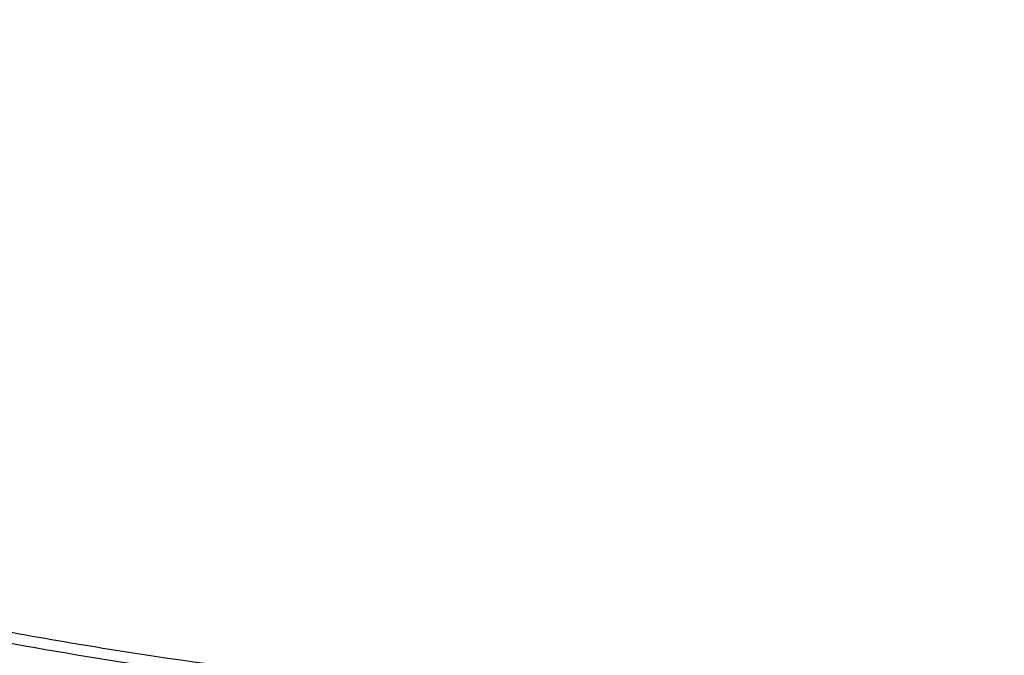
# Model space of a CAD drawing. Units: inches. Extents: x 7.1 to 14.8, y -1.5 to 20.1.
# Drawn here: x 10.7 to 11, y 14.2 to 14.4 of the extents above; entities that cross this region are included whole.
import ezdxf

# ---------------------------------------------------------------- set-up
doc = ezdxf.new("R2010")
doc.units = ezdxf.units.IN
doc.header["$LTSCALE"] = 1.21
doc.header["$MEASUREMENT"] = 0
doc.layers.get('0').update_dxf_attribs({"linetype": 'CONTINUOUS'})

msp = doc.modelspace()

# ---------------------------------------------------------------- linework, layer by layer
at = {"color": 7, "linetype": 'CONTINUOUS'}
for points, knots in [([(10.8400685692, 13.8033294671), (10.7818799167, 13.8056044095), (10.6948184302, 13.8120624437), (10.5797048399, 13.826790919), (10.4663293194, 13.8454370301), (10.3547831783, 13.8700315932), (10.2457558378, 13.9005643487), (10.1660023277, 13.9261974116), (10.0881409622, 13.9545909929), (10.0123607128, 13.9856762687), (9.9388476821, 14.0193772449), (9.8677819257, 14.0556116804), (9.7993373825, 14.0942914161), (9.733682688, 14.1353214141), (9.6709756545, 14.1786044949), (9.5922017006, 14.2386435661), (9.5191115016, 14.3032252328), (9.4526222499, 14.3720523048), (9.4068197909, 14.4249082388), (9.3647733991, 14.4793085248), (9.3265853954, 14.5351222876), (9.2923513693, 14.5922127672), (9.2621567862, 14.650440412), (9.2360775488, 14.7096624038), (9.2141794881, 14.7697331215), (9.1965181832, 14.8305044177), (9.1831386879, 14.8918259784), (9.1740752922, 14.9535457146), (9.169351312, 15.0155102092), (9.168978935, 15.0775652063), (9.1729591335, 15.1395561352), (9.1812816574, 15.2013286437), (9.1939250713, 15.2627291327), (9.2108569362, 15.3236052531), (9.2320340091, 15.3838063591), (9.2574024837, 15.4431839131), (9.2868982447, 15.501591838), (9.3204471472, 15.5588868454), (9.3579652241, 15.6149286733), (9.3993591528, 15.6695805321), (9.4445256792, 15.7227086949), (9.493354993, 15.7741853723), (9.5637758604, 15.8410146634), (9.640539351, 15.903409689), (9.7227420193, 15.9611180989), (9.7879058094, 16.0025423627), (9.8558843258, 16.0416304877), (9.9265140636, 16.0782897043), (9.999621183, 16.1124299883), (10.0750263232, 16.1439680915), (10.1525464636, 16.1728276003), (10.2589604486, 16.2078015336), (10.3683103323, 16.2369195055), (10.4798914772, 16.2601652691), (10.5936880814, 16.27960073), (10.7089882735, 16.2929600335), (10.8251306913, 16.3002413055), (10.9418213099, 16.3034537264), (11.0294573425, 16.3012644719), (11.0877264609, 16.2977560568)], [0, 0, 0, 0, 0.0361800482, 0.0541806436, 0.0720913141, 0.1075539807, 0.1250726424, 0.1424228697, 0.1595875536, 0.1765508781, 0.1932984703, 0.2098175543, 0.2260971076, 0.2421280178, 0.2579032404, 0.2734179543, 0.3036489691, 0.3183776992, 0.3328517751, 0.3470795528, 0.3610723087, 0.3748442593, 0.3884125324, 0.4017970797, 0.4150205229, 0.4281079265, 0.4410864965, 0.4539852065, 0.4668343596, 0.4796650978, 0.4925088781, 0.5053969343, 0.5183597489, 0.5314265555, 0.5446248903, 0.5579802071, 0.5715155635, 0.5852513811, 0.5992052799, 0.6133919788, 0.6278232563, 0.6425079638, 0.6574520802, 0.68811942, 0.7038503605, 0.7198379761, 0.7360755924, 0.7525544388, 0.7692638071, 0.7861912098, 0.8033225357, 0.8206422049, 0.8557716841, 0.8735504806, 0.8914436159, 0.9274838666, 0.9455936477, 0.9637320144, 1, 1, 1, 1]), ([(10.9376923427, 14.0818449378), (10.8964293527, 14.0818449378), (10.8140727475, 14.0846985409), (10.6916441719, 14.097509241), (10.5715608479, 14.1187256692), (10.454982577, 14.1481453614), (10.3611497112, 14.1794433333), (10.2888797875, 14.2083727466), (10.2195700732, 14.2393856838), (10.1531221425, 14.2741308925), (10.090095858, 14.312544614), (10.0452062893, 14.3427413384), (10.0024639596, 14.3744600848), (9.9619705622, 14.4076258084), (9.9238240816, 14.4421590696), (9.8881165808, 14.4779774426), (9.8549344841, 14.5149953369), (9.8243581899, 14.5531242213), (9.7964620207, 14.5922728656), (9.7713140295, 14.6323474935), (9.7489758517, 14.6732519686), (9.7295024617, 14.7148879337), (9.7129419455, 14.7571549938), (9.6993354398, 14.7999509754), (9.6887169335, 14.8431721298), (9.6811131284, 14.8867133928), (9.6765431869, 14.9304686505), (9.675018591, 14.9743310802), (9.6765431869, 15.0181935098), (9.6811131284, 15.0619487675), (9.6887169335, 15.1054900305), (9.6993354398, 15.1487111849), (9.7129419455, 15.1915071665), (9.7295024617, 15.2337742266), (9.7489758517, 15.2754101917), (9.7713140295, 15.3163146668), (9.7964620207, 15.3563892947), (9.8243581899, 15.395537939), (9.8549344841, 15.4336668234), (9.8881165808, 15.4706847177), (9.9238240816, 15.5065030907), (9.9619705622, 15.5410363519), (10.0024639596, 15.5742020755), (10.0452062893, 15.6059208219), (10.090095858, 15.6361175463), (10.1531221425, 15.6745312679), (10.2195700732, 15.7092764765), (10.2888797875, 15.7402894137), (10.3611497112, 15.769218827), (10.454982577, 15.8005167989), (10.5715608479, 15.8299364911), (10.6916441719, 15.8511529193), (10.8140727475, 15.8639636194), (10.8964293527, 15.8668172225), (10.9376923427, 15.8668172225)], [0, 0, 0, 0, 0.0363136457, 0.0724528122, 0.1082478717, 0.1435372368, 0.1781722888, 0.1952059446, 0.2120285341, 0.2449831771, 0.2611018946, 0.2769685048, 0.2925776903, 0.3079264072, 0.3230140254, 0.3378424588, 0.3524162873, 0.3667428566, 0.3808323402, 0.3946977707, 0.4083550286, 0.4218227815, 0.43512236, 0.4482775591, 0.4613143739, 0.4742606648, 0.4871457602, 0.5, 0.5128542398, 0.5257393352, 0.5386856261, 0.5517224409, 0.56487764, 0.5781772185, 0.5916449714, 0.6053022293, 0.6191676598, 0.6332571434, 0.6475837127, 0.6621575412, 0.6769859746, 0.6920735928, 0.7074223097, 0.7230314952, 0.7388981054, 0.7550168229, 0.7879714659, 0.8047940554, 0.8218277112, 0.8564627632, 0.8917521283, 0.9275471878, 0.9636863543, 1, 1, 1, 1]), ([(10.9376923427, 14.0818488916), (10.9789553073, 14.0818488916), (11.0613118616, 14.084702493), (11.1837403616, 14.0975131851), (11.3038236114, 14.1187296002), (11.4204018103, 14.1481492743), (11.5142346182, 14.1794472269), (11.5865044972, 14.2083766223), (11.6558141687, 14.2393895403), (11.7222620584, 14.2741347275), (11.785288304, 14.3125484254), (11.8301778449, 14.3427451311), (11.8729201482, 14.3744638579), (11.9134135206, 14.407629561), (11.9515599776, 14.4421628009), (11.9872674564, 14.4779811517), (12.0204495326, 14.5149990232), (12.0510258079, 14.553127884), (12.0789219599, 14.5922765041), (12.1040699355, 14.6323511073), (12.1264080995, 14.6732555571), (12.1458814775, 14.7148914966), (12.1624419835, 14.7571585306), (12.1760484808, 14.7999544857), (12.1866669806, 14.8431756134), (12.1942707809, 14.8867168495), (12.1988407196, 14.9304720802), (12.2003653146, 14.9743344827), (12.1988407196, 15.0181968852), (12.1942707809, 15.061952116), (12.1866669806, 15.1054933521), (12.1760484808, 15.1487144798), (12.1624419835, 15.1915104349), (12.1458814775, 15.2337774689), (12.1264080995, 15.2754134084), (12.1040699355, 15.3163178581), (12.0789219599, 15.3563924613), (12.0510258079, 15.3955410814), (12.0204495326, 15.4336699423), (11.9872674564, 15.4706878137), (11.9515599776, 15.5065061645), (11.9134135206, 15.5410394045), (11.8729201482, 15.5742051076), (11.8301778449, 15.6059238344), (11.7852883039, 15.6361205401), (11.7222620584, 15.6745342379), (11.6558141687, 15.7092794251), (11.5865044972, 15.7402923432), (11.5142346182, 15.7692217386), (11.4204018103, 15.8005196912), (11.3038236114, 15.8299393652), (11.1837403616, 15.8511557803), (11.0613118616, 15.8639664725), (10.9789553073, 15.8668200738), (10.9376923427, 15.8668200738)], [0, 0, 0, 0, 0.0363136457, 0.0724528122, 0.1082478717, 0.1435372368, 0.1781722888, 0.1952059446, 0.2120285341, 0.2449831771, 0.2611018946, 0.2769685048, 0.2925776903, 0.3079264072, 0.3230140254, 0.3378424588, 0.3524162873, 0.3667428566, 0.3808323402, 0.3946977707, 0.4083550286, 0.4218227815, 0.43512236, 0.4482775591, 0.4613143739, 0.4742606648, 0.4871457602, 0.5, 0.5128542398, 0.5257393352, 0.5386856261, 0.5517224409, 0.56487764, 0.5781772185, 0.5916449714, 0.6053022293, 0.6191676598, 0.6332571434, 0.6475837127, 0.6621575412, 0.6769859746, 0.6920735928, 0.7074223097, 0.7230314952, 0.7388981054, 0.7550168229, 0.7879714659, 0.8047940554, 0.8218277112, 0.8564627632, 0.8917521283, 0.9275471878, 0.9636863543, 1, 1, 1, 1]), ([(10.9376923427, 14.1338979948), (10.9185002005, 14.1338979948), (10.8897149126, 14.1343840122), (10.8513867262, 14.1360393392), (10.8226989071, 14.1377865982), (10.7940810757, 14.1400331123), (10.7560762535, 14.1436836246), (10.7088464937, 14.1494730559), (10.6526691339, 14.1583884733), (10.5971771001, 14.1692405059), (10.5425027045, 14.1820041715), (10.4712280955, 14.2014326615), (10.4017676264, 14.2246011913), (10.3345904993, 14.2514921044), (10.270163662, 14.2803201391), (10.2083973543, 14.3126173818), (10.1498115511, 14.3483247885), (10.1080846353, 14.3763940372), (10.0683536558, 14.4058780662), (10.0307131637, 14.4367071269), (9.9952542918, 14.4688074266), (9.9620625693, 14.502102292), (9.9312182697, 14.5365121246), (9.9027961611, 14.5719546639), (9.8768653794, 14.6083451352), (9.8534892304, 14.6455963896), (9.8327249005, 14.6836190018), (9.8146234511, 14.7223215384), (9.7992296366, 14.7616107101), (9.7865817828, 14.8013915616), (9.7767114677, 14.8415676365), (9.7696433966, 14.8820412495), (9.7653953614, 14.9227137767), (9.7639781306, 14.9634859342), (9.7653953615, 15.0042580916), (9.769643397, 15.0449306185), (9.7767114681, 15.0854042314), (9.7865817834, 15.1255803062), (9.7992296373, 15.1653611577), (9.8146234522, 15.2046503294), (9.8327249014, 15.2433528659), (9.8534892314, 15.2813754777), (9.8768653802, 15.3186267318), (9.902796162, 15.3550172029), (9.9312182705, 15.3904597421), (9.9620625702, 15.4248695745), (9.9952542925, 15.4581644398), (10.0307131642, 15.4902647393), (10.0683536561, 15.5210937997), (10.1080846354, 15.5505778286), (10.1498115511, 15.5786470772), (10.2083973541, 15.6143544837), (10.2701636616, 15.6466517263), (10.3345904986, 15.6754797611), (10.4017676256, 15.7023706741), (10.4712280946, 15.7255392039), (10.5425027033, 15.7449676939), (10.597177099, 15.7577313595), (10.6526691329, 15.7685833922), (10.7088464929, 15.7774988097), (10.7560762527, 15.7832882409), (10.7940810749, 15.7869387535), (10.8226989065, 15.7891852677), (10.8513867259, 15.7909325264), (10.8897149125, 15.7925878533), (10.9185002005, 15.7930738709), (10.9376923427, 15.7930738709)], [0, 0, 0, 0, 0.0181693994, 0.0272480901, 0.0363182008, 0.0453772777, 0.0544228198, 0.0724618647, 0.0904147363, 0.1082609204, 0.1259805454, 0.143554546, 0.1781879122, 0.1952207403, 0.2120425151, 0.2449955561, 0.261113489, 0.2769793267, 0.2925877554, 0.3079357317, 0.3230226136, 0.3378503215, 0.3524234448, 0.3667493233, 0.3808381218, 0.394702877, 0.4083594706, 0.4218265707, 0.4351255069, 0.4482800702, 0.4613162488, 0.4742619107, 0.4871463836, 0.5000000006, 0.5128536171, 0.5257380899, 0.538683752, 0.5517199306, 0.5648744936, 0.5781734302, 0.5916405302, 0.6052971234, 0.6191618788, 0.6332506772, 0.6475765555, 0.6621496788, 0.6769773868, 0.6920642685, 0.7074122447, 0.7230206733, 0.738886511, 0.7550044438, 0.7879574847, 0.8047792595, 0.8218120875, 0.8564454538, 0.8740194542, 0.8917390792, 0.9095852635, 0.9275381351, 0.9455771799, 0.9546227221, 0.963681799, 0.9727519098, 0.9818306005, 1, 1, 1, 1]), ([(10.9376923427, 15.7930738709), (10.9545046847, 15.7930738709), (10.9797214644, 15.7927006061), (11.0133091595, 15.7914341129), (11.0468271211, 15.7896497849), (11.0885943445, 15.7864589385), (11.1384607913, 15.7811154889), (11.1879571141, 15.7742614929), (11.2369910369, 15.7659088736), (11.2854731396, 15.7560746559), (11.3490146461, 15.741068117), (11.4265524331, 15.7187683737), (11.5163482789, 15.6863430504), (11.6018941948, 15.6485859798), (11.682559437, 15.6057718), (11.7577510129, 15.5582104002), (11.8269158448, 15.5062442011), (11.8895389744, 15.4502524338), (11.9362417559, 15.4001892294), (11.9697860015, 15.3585356573), (11.9928528873, 15.3267918199), (12.0139694024, 15.2943739105), (12.0330968171, 15.2613410341), (12.0501989388, 15.2277542201), (12.0652436152, 15.1936754834), (12.0782025833, 15.1591679693), (12.0890511802, 15.1242956151), (12.0977686919, 15.0891232032), (12.1043386819, 15.0537162507), (12.1087485202, 15.0181407446), (12.1109895973, 14.9824630972), (12.111057823, 14.9467499925), (12.1089530438, 14.9110681568), (12.1046791032, 14.8754842854), (12.0982443885, 14.8400648044), (12.0896612287, 14.8048757366), (12.0789458025, 14.7699826435), (12.066118623, 14.7354503318), (12.0512040843, 14.7013428215), (12.0342301348, 14.6677232673), (12.0152289644, 14.6346539639), (11.9942356754, 14.6021951088), (11.9634205129, 14.5595045713), (11.9199945745, 14.5079758571), (11.8610386774, 14.4500056572), (11.7952877697, 14.395849741), (11.7232326628, 14.3459035233), (11.6454046602, 14.3005258582), (11.5623755062, 14.2600448575), (11.4747604004, 14.2247553429), (11.414240676, 14.2050303027), (11.3834050022, 14.1960755536)], [0, 0, 0, 0, 0.0185618398, 0.0278383692, 0.0371081119, 0.0556187604, 0.07407846, 0.0924704083, 0.1107781981, 0.128985906, 0.1470780604, 0.1828519757, 0.2179935213, 0.2524048339, 0.2860039549, 0.3187277334, 0.3505347529, 0.3814081882, 0.4113584653, 0.4260030825, 0.4404344816, 0.4546625214, 0.4686990208, 0.4825577139, 0.4962542204, 0.5098059496, 0.5232319452, 0.5365527271, 0.5497901084, 0.5629669296, 0.576106788, 0.5892337626, 0.6023721004, 0.6155459011, 0.6287788, 0.6420936935, 0.6555124676, 0.669055728, 0.6827426176, 0.6965906529, 0.7106155672, 0.7248312166, 0.7392495424, 0.7687235875, 0.7991033428, 0.8304146893, 0.8626549785, 0.8957955088, 0.9297843063, 0.9645490663, 1, 1, 1, 1]), ([(9.0632718205, 15.1358011751), (9.0616532353, 15.1139922901), (9.0599354189, 15.0702494568), (9.0619531795, 15.0045794667), (9.0685613176, 14.9390589302), (9.0797432431, 14.8738541564), (9.0954702963, 14.8091251065), (9.1157024614, 14.7450316002), (9.1403884864, 14.6817310628), (9.1694661596, 14.6193786151), (9.2028626072, 14.5581265862), (9.2404945017, 14.4981242796), (9.2822685613, 14.4395174815), (9.3280809654, 14.3824489472), (9.3778208907, 14.3270552221), (9.4498209399, 14.2550007962), (9.5286851551, 14.1875060451), (9.6134530597, 14.1248651953), (9.6808133193, 14.0797719989), (9.7512339242, 14.0370902696), (9.8245465059, 13.9969206447), (9.9005714499, 13.9593612986), (9.9791236851, 13.9245031302), (10.0600118526, 13.8924307452), (10.143038377, 13.863222122), (10.2280028333, 13.8369476813), (10.3440309536, 13.8057959197), (10.4626105015, 13.7809316216), (10.5830190901, 13.7623642528), (10.7051416869, 13.7479557325), (10.7974375548, 13.741995522), (10.8590937574, 13.7401682645)], [0, 0, 0, 0, 0.0259746323, 0.0519454003, 0.07797551, 0.1041271778, 0.1304605687, 0.1570328601, 0.1838974223, 0.2111030932, 0.2386936361, 0.2667073482, 0.29517678, 0.3241285997, 0.3535835939, 0.3835567032, 0.4450697371, 0.4766310239, 0.5087155319, 0.5413121521, 0.5744054012, 0.607975729, 0.6419998666, 0.676451106, 0.7112996195, 0.7465127917, 0.7820554964, 0.8539663072, 0.8902662322, 0.9267360104, 1, 1, 1, 1]), ([(9.0754876191, 15.0692192646), (9.0754876065, 15.0483906146), (9.0768888558, 15.0066731056), (9.0831870201, 14.9442736998), (9.0936674811, 14.8821562176), (9.1083056139, 14.8204656902), (9.1270671931, 14.7593411838), (9.1499085266, 14.698921407), (9.1767766801, 14.6393427856), (9.2076096169, 14.5807395779), (9.2423364806, 14.5232435006), (9.280877769, 14.466983562), (9.3231457485, 14.4120856654), (9.3690439171, 14.3586730182), (9.4184700728, 14.3068634787), (9.4894994461, 14.2395320369), (9.5666499072, 14.1764758065), (9.6490880132, 14.1179289771), (9.7367037842, 14.0613422883), (9.8292264185, 14.0097240876), (9.9259022234, 13.9631703871), (10.0268575121, 13.9193596004), (10.1314452824, 13.8809955085), (10.2389836057, 13.8481104206), (10.3495791536, 13.8186071463), (10.4624992858, 13.7948538843), (10.5771094273, 13.7768600511), (10.6641493045, 13.7662255714), (10.7518010457, 13.7585218802), (10.8104696149, 13.7553587358), (10.8398540601, 13.7542655756)], [0, 0, 0, 0, 0.0258532075, 0.051764399, 0.0777906641, 0.1039873057, 0.1304070381, 0.1570992862, 0.1841095661, 0.2114789881, 0.2392439184, 0.2674357056, 0.2960805426, 0.3251994323, 0.35480821, 0.3849176243, 0.4466399268, 0.4782675846, 0.5103917518, 0.5760649428, 0.6095937641, 0.6435508824, 0.7126346897, 0.7477155318, 0.7831091093, 0.8546844902, 0.8908038372, 0.9270892012, 0.9635018268, 1, 1, 1, 1]), ([(9.7762750467, 14.958694746), (9.7762750003, 14.9418924723), (9.7777394973, 14.9082068723), (9.7843163772, 14.8579187608), (9.7952483359, 14.8080139885), (9.8104914072, 14.7586883429), (9.8299848971, 14.7101280667), (9.8536519007, 14.6625171768), (9.8813999716, 14.616034676), (9.9131216941, 14.5708546641), (9.948695239, 14.5271457294), (9.9879848794, 14.4850706009), (10.0308414666, 14.4447856924), (10.0771029504, 14.4064406795), (10.1265948863, 14.3701780321), (10.1791310159, 14.3361325333), (10.2345138865, 14.3044308198), (10.2925355105, 14.2751908958), (10.3529781105, 14.2485216996), (10.4156148722, 14.2245226732), (10.480210781, 14.2032833668), (10.5465234761, 14.1848830941), (10.6143041539, 14.1693906011), (10.6832984397, 14.1568638043), (10.7532476039, 14.1473495506), (10.8238884667, 14.1408834303), (10.8949584508, 14.1374896419), (10.9898456907, 14.1370782943), (11.0845221399, 14.1428216515), (11.1781632182, 14.1547184208), (11.2473710505, 14.1666467017), (11.3154140469, 14.1815484496), (11.360080328, 14.1935021992), (11.3821475102, 14.1999655273)], [0, 0, 0, 0, 0.0249701301, 0.0500337114, 0.0752817751, 0.1008006249, 0.1266698781, 0.1529608085, 0.1797351434, 0.2070442838, 0.2349288559, 0.2634186573, 0.2925328127, 0.3222801419, 0.3526597067, 0.3836613883, 0.4152665889, 0.4474489346, 0.4801749686, 0.5134049124, 0.5470933387, 0.5811898856, 0.6156399601, 0.6503853624, 0.6853649988, 0.7205154915, 0.7557718196, 0.7910679859, 0.8614977787, 0.8965167344, 0.9313139181, 0.9658278866, 1, 1, 1, 1]), ([(9.6739349055, 14.9008465299), (9.675661909, 14.8869422248), (9.6800363814, 14.8591564051), (9.689297069, 14.8178476979), (9.7012513417, 14.7768972211), (9.7158700202, 14.7363976009), (9.7331196294, 14.6964361729), (9.7529601151, 14.6570996766), (9.7753462689, 14.618472458), (9.8002274267, 14.5806372198), (9.8275489527, 14.5436734434), (9.8674592704, 14.4952794607), (9.9232900904, 14.437395686), (9.9983907459, 14.3732172723), (10.0814873544, 14.3142791744), (10.1718628388, 14.2610710802), (10.2687479346, 14.2140284903), (10.3713186822, 14.1735408424), (10.4787039249, 14.139943427), (10.5899911766, 14.1135164173), (10.7042363255, 14.0944801549), (10.8204619911, 14.0829942135), (10.8985681769, 14.0804364218), (10.9376923427, 14.0804364218)], [0, 0, 0, 0, 0.0256976137, 0.0515465979, 0.077593874, 0.1038866056, 0.1304671832, 0.157374632, 0.1846438914, 0.2123055048, 0.2403855224, 0.2689053562, 0.3273089366, 0.3876160057, 0.4498368653, 0.5139181552, 0.5797495315, 0.6471711591, 0.7159810414, 0.7859425431, 0.8567914838, 0.928243013, 1, 1, 1, 1]), ([(10.9376923427, 14.0804364218), (10.9768165374, 14.0804364218), (11.0549227797, 14.0829942172), (11.1711485273, 14.0944801753), (11.2853937525, 14.1135164646), (11.396681073, 14.1399435109), (11.5040663754, 14.1735409717), (11.6066371715, 14.2140286729), (11.7035223038, 14.2610713227), (11.7938978111, 14.3142794825), (11.8769944284, 14.3732176503), (11.9520950779, 14.4373961371), (12.0079258801, 14.4952799752), (12.0478361752, 14.5436740087), (12.0751576803, 14.580637823), (12.1000388135, 14.6184730989), (12.1224249385, 14.6571003551), (12.1422653915, 14.6964368888), (12.1595149642, 14.7363983539), (12.1741336021, 14.7768980106), (12.1860878303, 14.817848524), (12.1953484689, 14.8591572669), (12.1997229061, 14.8869431092), (12.2014498912, 14.9008474252)], [0, 0, 0, 0, 0.0717570004, 0.1432085408, 0.2140574913, 0.2840190007, 0.3528288881, 0.4202505181, 0.4860818939, 0.5501631807, 0.6123840349, 0.6726910964, 0.7310946682, 0.7596144974, 0.7876945105, 0.8153561195, 0.8426253749, 0.8695328201, 0.8961133949, 0.9224061246, 0.9484533996, 0.974302385, 1, 1, 1, 1]), ([(11.3834050022, 14.1960755536), (11.3478686094, 14.1857557052), (11.2937566415, 14.1722125786), (11.2205736416, 14.1580160968), (11.1648049218, 14.1492355617), (11.1179263265, 14.1435341577), (11.0802072251, 14.1399390624), (11.0518062999, 14.1377268077), (11.0233369464, 14.1360063473), (10.9853018435, 14.134376606), (10.9567372791, 14.1338979948), (10.9376923427, 14.1338979948)], [0, 0, 0, 0, 0.2458864963, 0.3702184971, 0.4952825086, 0.6209376838, 0.6839437232, 0.7470426209, 0.8102172597, 0.8734507922, 1, 1, 1, 1])]:
    msp.add_open_spline(points, degree=3, knots=knots, dxfattribs=at)
at = {"color": 9, "linetype": 'CONTINUOUS'}
msp.add_open_spline([(10.8384819218, 13.815234087), (10.7800282896, 13.8175696154), (10.6925769682, 13.8241635514), (10.5769720393, 13.8391644361), (10.4631541781, 13.8581370852), (10.3512160594, 13.8831427664), (10.2418654836, 13.9141706372), (10.1619222981, 13.9402080873), (10.0839204726, 13.9690402751), (10.0080532268, 14.0005958948), (9.9345107217, 14.03479622), (9.8634768028, 14.071556081), (9.7951289194, 14.1107842135), (9.7296389572, 14.1523822451), (9.66716756, 14.1962496889), (9.5888120544, 14.2570700093), (9.5162796289, 14.3224664539), (9.4505138213, 14.3921224889), (9.4053342556, 14.4455871589), (9.3639922738, 14.5005888765), (9.326590619, 14.5569925775), (9.2932249775, 14.61465715), (9.2639804895, 14.6734386555), (9.2389323182, 14.7331898346), (9.2181451533, 14.7937606186), (9.2016729829, 14.8549983753), (9.1895587949, 14.9167484234), (9.1818343061, 14.9788540029), (9.1785199492, 15.0411584886), (9.1796240085, 15.1034994854), (9.1832983753, 15.1449159315), (9.1858607541, 15.1655460492)], degree=3, knots=[0, 0, 0, 0, 0.0735954031, 0.1102066108, 0.146630581, 0.2187326485, 0.2543418163, 0.2896013151, 0.3244758787, 0.3589329858, 0.3929431806, 0.4264803993, 0.4595223013, 0.4920506027, 0.5240514092, 0.5555155455, 0.6168024038, 0.6466533445, 0.6759841746, 0.7048136007, 0.7331664728, 0.7610738045, 0.7885726823, 0.8157060447, 0.8425223156, 0.8690748811, 0.8954214069, 0.9216230023, 0.9477432537, 0.9738471588, 1, 1, 1, 1], dxfattribs=at)

doc.saveas('drawing.dxf')
